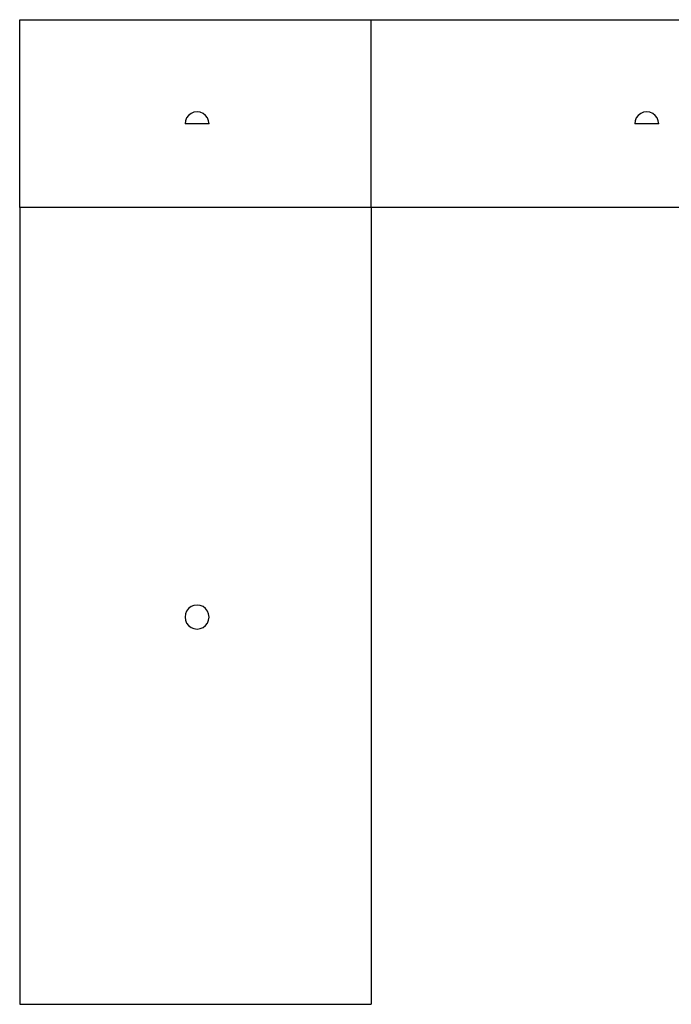
# Model space of a CAD drawing. Extents: x -7875 to 7875, y -6153 to 6153.
# Drawn here: x -7875 to 269, y -6153 to 6153 of the extents above; entities that cross this region are included whole.
import ezdxf

# ---------------------------------------------------------------- set-up
doc = ezdxf.new("R2010")
doc.units = 0
doc.layers.get('0').update_dxf_attribs({"linetype": 'CONTINUOUS'})

msp = doc.modelspace()

# ---------------------------------------------------------------- linework, layer by layer
for p, q in [((-7875, 6153), (-3483, 6153)), ((-7875, 3804), (-7875, 6153)), ((-3483, 6153), (3469, 6153)), ((-3483, 3804), (-3483, 6153)), ((-5789, 4926), (-5804, 4890)), ((-5765, 4957), (-5789, 4926)), ((-5734, 4981), (-5765, 4957)), ((-5698, 4996), (-5734, 4981)), ((-5659, 5001), (-5698, 4996)), ((-5620, 4996), (-5659, 5001)), ((-5584, 4981), (-5620, 4996)), ((-5553, 4957), (-5584, 4981)), ((-5529, 4926), (-5553, 4957)), ((-5514, 4890), (-5529, 4926)), ((-169, 4926), (-184, 4890)), ((-145, 4957), (-169, 4926)), ((-114, 4981), (-145, 4957)), ((-78, 4996), (-114, 4981)), ((-39, 5001), (-78, 4996)), ((0, 4996), (-39, 5001)), ((36, 4981), (0, 4996)), ((67, 4957), (36, 4981)), ((91, 4926), (67, 4957)), ((106, 4890), (91, 4926)), ((-5804, 4890), (-5809, 4851)), ((-5509, 4851), (-5809, 4851)), ((-5509, 4851), (-5514, 4890)), ((-184, 4890), (-189, 4851)), ((111, 4851), (-189, 4851)), ((111, 4851), (106, 4890)), ((-3483, 3804), (-7875, 3804)), ((-7875, 3804), (-7875, -6153)), ((-3483, 3804), (-3483, -6153)), ((3469, 3804), (-3483, 3804)), ((-5765, -1207), (-5789, -1238)), ((-5734, -1183), (-5765, -1207)), ((-5698, -1168), (-5734, -1183)), ((-5659, -1163), (-5698, -1168)), ((-5620, -1168), (-5659, -1163)), ((-5584, -1183), (-5620, -1168)), ((-5553, -1207), (-5584, -1183)), ((-5529, -1238), (-5553, -1207)), ((-5804, -1274), (-5809, -1313)), ((-5809, -1313), (-5804, -1352)), ((-5789, -1238), (-5804, -1274)), ((-5804, -1352), (-5789, -1388)), ((-5514, -1274), (-5529, -1238)), ((-5529, -1388), (-5514, -1352)), ((-5509, -1313), (-5514, -1274)), ((-5514, -1352), (-5509, -1313)), ((-5789, -1388), (-5765, -1419)), ((-5765, -1419), (-5734, -1443)), ((-5734, -1443), (-5698, -1458)), ((-5698, -1458), (-5659, -1463)), ((-5659, -1463), (-5620, -1458)), ((-5620, -1458), (-5584, -1443)), ((-5584, -1443), (-5553, -1419)), ((-5553, -1419), (-5529, -1388)), ((-7875, -6153), (-3483, -6153))]:
    msp.add_line(p, q)

doc.saveas('drawing.dxf')
